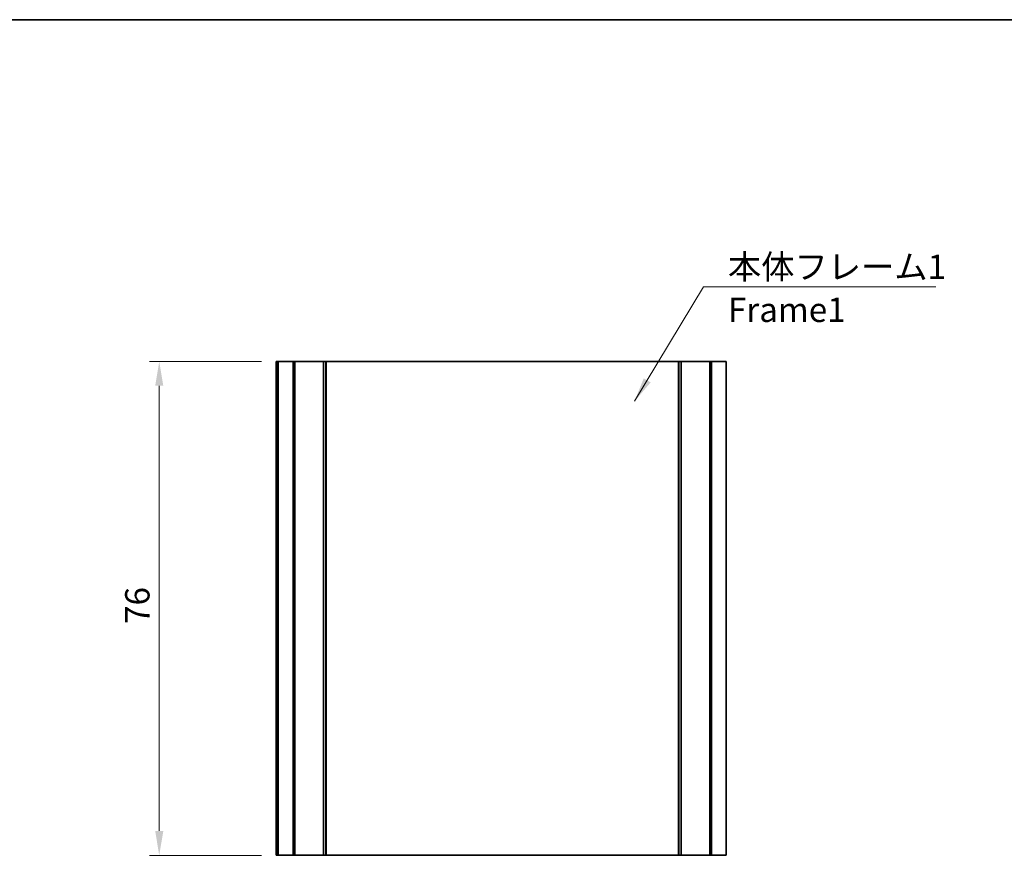
# Model space of a CAD drawing. Units: millimetres. Extents: x 0 to 2180, y 0 to 422.
# Drawn here: x 1344 to 1496, y 293 to 422 of the extents above; entities that cross this region are included whole.
import ezdxf

# ---------------------------------------------------------------- set-up
doc = ezdxf.new("R2010")
doc.units = ezdxf.units.MM
doc.header["$LTSCALE"] = 1.5
doc.layers.get('Defpoints').update_dxf_attribs({"lineweight": 25})
for name, color, linetype, lineweight in [('Border (ISO)', 7, 'Continuous', 35), ('Dimension (ISO)', 7, 'Continuous', 18), ('Symbol (ISO)', 7, 'Continuous', 18), ('Visible (ISO)', 7, 'Continuous', 35)]:
    doc.layers.add(name, color=color, linetype=linetype, lineweight=lineweight)
doc.styles.add('Note Text (TK)', font='MS PGothic.ttf')
doc.dimstyles.new('Default - Method 1b (TK)', dxfattribs={"dimscale": 1.5, "dimtxt": 2.5, "dimasz": 2.5, "dimexe": 1, "dimexo": 1.5, "dimgap": 1, "dimtad": 1, "dimtoh": 1, "dimrnd": 1e-08, "dimdsep": 46, "dimtxsty": 'Note Text (TK)', "dimcen": 0.09, "dimdle": 5, "dimclrd": 100, "dimclre": 100, "dimclrt": 7, "dimadec": 1, "dimazin": 1, "dimtfac": 1, "dimtmove": 0, "dimatfit": 3, "dimfxl": 1, "dimtolj": 1, "dimlwd": -1, "dimlwe": -1, "dimarcsym": 0})
doc.dimstyles.new('Default - Method 1b (TK)$7', dxfattribs={"dimscale": 1.5, "dimtxt": 2.5, "dimasz": 2.5, "dimexe": 1, "dimexo": 1.5, "dimgap": 1, "dimtad": 1, "dimtoh": 1, "dimrnd": 1e-08, "dimdsep": 46, "dimtxsty": 'Note Text (TK)', "dimcen": 0.09, "dimdle": 5, "dimclrd": 256, "dimclre": 100, "dimclrt": 7, "dimadec": 1, "dimazin": 1, "dimtfac": 1, "dimtmove": 0, "dimatfit": 3, "dimfxl": 1, "dimtolj": 1, "dimlwd": -1, "dimlwe": -1, "dimarcsym": 0})

# ---------------------------------------------------------------- blocks, each defined once
blk = doc.blocks.new('図面枠 tk図枠')
at = {"layer": 'Border (ISO)'}
blk.add_line((14.5, 289), (405.5, 289), dxfattribs=at)
blk = doc.blocks.new('*D47')
at = {"layer": 'Defpoints', "color": 0, "transparency": 16777216}
for p in [(1365.89, 368.91), (1383.89, 368.91), (1383.89, 292.91)]:
    blk.add_point(p, dxfattribs=at)
at = {"layer": 'Dimension (ISO)', "color": 100, "transparency": 16777216}
for p, q in [((1381.64, 368.91), (1364.39, 368.91)), ((1365.89, 296.66), (1365.89, 365.16)), ((1381.64, 292.91), (1364.39, 292.91))]:
    blk.add_line(p, q, dxfattribs=at)
for points in [[(1365.27, 365.16), (1366.52, 365.16), (1365.89, 368.91)], [(1365.27, 296.66), (1366.52, 296.66), (1365.89, 292.91)]]:
    blk.add_solid(points, dxfattribs=at)
at = {"layer": 'Dimension (ISO)', "color": 7, "transparency": 16777216, "insert": (1362.52, 328.52), "char_height": 3.75, "attachment_point": 4, "rotation": 90, "style": 'Note Text (TK)'}
blk.add_mtext('\\A1;76', dxfattribs=at)

msp = doc.modelspace()

# ---------------------------------------------------------------- linework, layer by layer
at = {"layer": 'Visible (ISO)'}
for p, q in [((1383.8948, 368.9125), (1384.1008, 368.9125)), ((1383.8948, 292.9125), (1383.8948, 368.9125)), ((1384.1831, 368.9125), (1384.1008, 368.9125)), ((1384.1008, 292.9125), (1384.1008, 368.9125)), ((1384.1831, 368.9125), (1386.4681, 368.9125)), ((1384.1831, 292.9125), (1384.1831, 368.9125)), ((1386.7315, 368.9125), (1386.4681, 368.9125)), ((1386.4681, 292.9125), (1386.4681, 368.9125)), ((1386.7315, 368.9125), (1391.1459, 368.9125)), ((1386.7315, 292.9125), (1386.7315, 368.9125)), ((1391.4922, 368.9125), (1391.1459, 368.9125)), ((1391.1459, 292.9125), (1391.1459, 368.9125)), ((1391.5503, 368.9125), (1391.4922, 368.9125)), ((1391.4922, 292.9125), (1391.4922, 368.9125)), ((1391.5503, 368.9125), (1397.2079, 368.9125)), ((1391.5503, 292.9125), (1391.5503, 368.9125)), ((1397.2079, 368.9125), (1397.7078, 368.9125)), ((1439.5818, 368.9125), (1397.7078, 368.9125)), ((1439.5818, 368.9125), (1440.0818, 368.9125)), ((1440.0818, 368.9125), (1445.7393, 368.9125)), ((1445.7975, 368.9125), (1445.7393, 368.9125)), ((1445.7393, 292.9125), (1445.7393, 368.9125)), ((1446.1437, 368.9125), (1445.7975, 368.9125)), ((1445.7975, 292.9125), (1445.7975, 368.9125)), ((1446.1437, 368.9125), (1450.5581, 368.9125)), ((1446.1437, 292.9125), (1446.1437, 368.9125)), ((1450.8216, 368.9125), (1450.5581, 368.9125)), ((1450.5581, 292.9125), (1450.5581, 368.9125)), ((1450.8216, 368.9125), (1453.1066, 368.9125)), ((1450.8216, 292.9125), (1450.8216, 368.9125)), ((1453.1066, 292.9125), (1453.1066, 368.9125)), ((1384.1008, 292.9125), (1383.8948, 292.9125)), ((1384.1008, 292.9125), (1384.1831, 292.9125)), ((1386.4681, 292.9125), (1384.1831, 292.9125)), ((1386.4681, 292.9125), (1386.7315, 292.9125)), ((1391.1459, 292.9125), (1386.7315, 292.9125)), ((1391.1459, 292.9125), (1391.4922, 292.9125)), ((1391.4922, 292.9125), (1391.5503, 292.9125)), ((1397.2079, 292.9125), (1391.5503, 292.9125)), ((1397.7078, 292.9125), (1397.2079, 292.9125)), ((1397.7078, 292.9125), (1439.5818, 292.9125)), ((1440.0818, 292.9125), (1439.5818, 292.9125)), ((1445.7393, 292.9125), (1440.0818, 292.9125)), ((1445.7393, 292.9125), (1445.7975, 292.9125)), ((1445.7975, 292.9125), (1446.1437, 292.9125)), ((1450.5581, 292.9125), (1446.1437, 292.9125)), ((1450.5581, 292.9125), (1450.8216, 292.9125)), ((1453.1066, 292.9125), (1450.8216, 292.9125))]:
    msp.add_line(p, q, dxfattribs=at)

# ---------------------------------------------------------------- block references
at = {"xscale": 1.5, "yscale": 1.5, "zscale": 1.5}
msp.add_blockref('図面枠 tk図枠', (1171.25, -12), dxfattribs=at)

# ---------------------------------------------------------------- texts
at = {"layer": 'Symbol (ISO)', "color": 7, "insert": (1453.3559, 385.3472), "char_height": 3.75, "width": 34.210528, "attachment_point": 1, "line_spacing_factor": 1.058182, "style": 'Note Text (TK)'}
msp.add_mtext('{\\fＭＳ Ｐゴシック|b0|i0;本体フレーム1\\P\\fＭＳ Ｐゴシック|b0|i0;Frame1}', dxfattribs=at)

# ---------------------------------------------------------------- dimensions: what is measured, and where the dimension line sits
at = {"layer": 'Dimension (ISO)', "color": 100, "true_color": 0x00ff3f}
dim = msp.add_linear_dim(base=(1365.8948, 368.9125), p1=(1383.8948, 292.9125), p2=(1383.8948, 368.9125), angle=90, dimstyle='Default - Method 1b (TK)', override={"dimscale": 0, "dimtxt": 3.75, "dimasz": 3.75, "dimexe": 1.5, "dimexo": 2.25, "dimgap": 1.5, "dimtoh": 0, "dimdec": 2, "dimcen": 0.135, "dimtol": 0, "dimlim": 0, "dimtp": 0, "dimtm": 0, "dimtdec": 2, "dimtofl": 0, "dimatfit": 1}, dxfattribs=at)
dim.commit()
dim.dimension.update_dxf_attribs({"geometry": '*D47', "text_midpoint": (1365.8948, 330.9125), "dimtype": 160})

# ---------------------------------------------------------------- leaders
at = {"layer": 'Symbol (ISO)', "color": 100, "true_color": 0x00ff40, "annotation_type": 0, "has_hookline": 1, "hookline_direction": 0, "text_width": 31.9602}
msp.add_leader([(1438.9984, 362.786), (1449.6059, 380.4152), (1453.3559, 380.4152)], dimstyle='Default - Method 1b (TK)$7', override={"dimscale": 0, "dimtxt": 3.75, "dimasz": 3.75, "dimgap": 0, "dimtad": 1}, dxfattribs=at)

doc.saveas('drawing.dxf')
